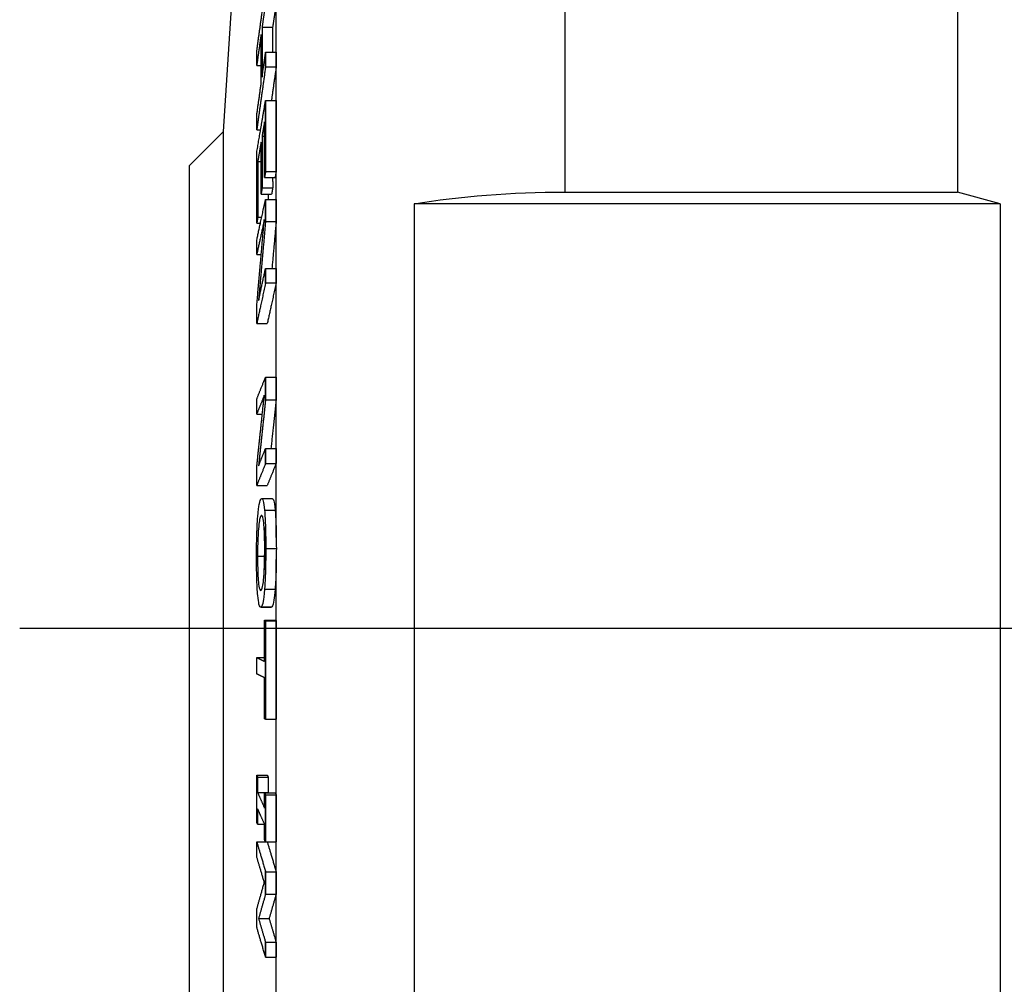
# Model space of a CAD drawing. Units: inches. Extents: x 0.3 to 16.7, y 0.3 to 10.7.
# Drawn here: x 6.3 to 6.9, y 8.1 to 8.7 of the extents above; entities that cross this region are included whole.
import ezdxf

# ---------------------------------------------------------------- set-up
doc = ezdxf.new("R2010")
doc.units = ezdxf.units.IN
doc.header["$MEASUREMENT"] = 0
doc.layers.add('Geometry', color=7, linetype='Continuous')

msp = doc.modelspace()

# ---------------------------------------------------------------- linework, layer by layer
at = {"layer": 'Geometry'}
for p, q in [((6.43931, 8.59286), (6.46088, 8.92244)), ((6.63994, 8.55731), (6.63994, 8.74701)), ((6.87043, 8.74701), (6.87043, 8.55731)), ((6.47031, 8.35431), (6.47031, 8.69278)), ((6.46199, 8.65416), (6.46819, 8.65416)), ((6.46396, 8.63039), (6.46396, 8.63902)), ((6.46402, 8.63941), (6.47025, 8.63941)), ((6.45884, 8.63168), (6.46136, 8.63168)), ((6.46404, 8.6309), (6.47026, 8.6309)), ((6.46396, 8.56906), (6.46396, 8.6107)), ((6.46403, 8.61106), (6.47025, 8.61106)), ((6.41931, 8.57286), (6.43931, 8.59286)), ((6.43931, 8.00786), (6.43931, 8.59286)), ((6.45886, 8.59392), (6.46112, 8.59392)), ((6.46198, 8.59022), (6.46339, 8.59022)), ((6.45945, 8.57528), (6.46136, 8.57528)), ((6.41931, 8.02786), (6.41931, 8.57286)), ((6.46342, 8.56586), (6.46964, 8.56586)), ((6.46403, 8.56947), (6.47026, 8.56947)), ((6.462, 8.55972), (6.4682, 8.55972)), ((6.46139, 8.55611), (6.46758, 8.55611)), ((6.46396, 8.53946), (6.46396, 8.55263)), ((6.46404, 8.55295), (6.47026, 8.55295)), ((6.63994, 8.55731), (6.87043, 8.55731)), ((6.89543, 8.55036), (6.87043, 8.55731)), ((6.89543, 8.55036), (6.5512, 8.55036)), ((6.5512, 8.55036), (6.5512, 8.05036)), ((6.89543, 8.55036), (6.89543, 8.05036)), ((6.45947, 8.54256), (6.46178, 8.54256)), ((6.45886, 8.53895), (6.461, 8.53895)), ((6.46401, 8.54002), (6.47024, 8.54002)), ((6.45884, 8.52057), (6.46149, 8.52057)), ((6.46396, 8.50355), (6.46396, 8.51217)), ((6.46402, 8.51242), (6.47025, 8.51242)), ((6.46404, 8.50388), (6.47026, 8.50388)), ((6.45886, 8.48003), (6.46503, 8.48003)), ((6.46396, 8.43469), (6.46396, 8.44835)), ((6.46404, 8.44853), (6.47026, 8.44853)), ((6.46401, 8.43515), (6.47024, 8.43515)), ((6.45884, 8.42686), (6.46213, 8.42686)), ((6.46396, 8.39761), (6.46396, 8.40648)), ((6.46402, 8.40661), (6.47025, 8.40661)), ((6.46404, 8.39778), (6.47026, 8.39778)), ((6.45886, 8.38494), (6.46503, 8.38494)), ((6.46179, 8.37719), (6.46799, 8.37719)), ((6.46144, 8.36713), (6.462, 8.36713)), ((6.46344, 8.37034), (6.46966, 8.37034)), ((6.46396, 8.33534), (6.46396, 8.36014)), ((6.46413, 8.34784), (6.47035, 8.34784)), ((6.45932, 8.34325), (6.4635, 8.34325)), ((6.47031, 7.97111), (6.47031, 8.34135)), ((6.46344, 8.32401), (6.46966, 8.32401)), ((6.46115, 8.31333), (6.46734, 8.31333)), ((6.46146, 8.31349), (6.46766, 8.31349)), ((6.46343, 8.30569), (6.46965, 8.30569)), ((6.46396, 8.2475), (6.46396, 8.30543)), ((6.46404, 8.30539), (6.47027, 8.30539)), ((7.03803, 8.30086), (6.31963, 8.30086)), ((6.45883, 8.28373), (6.46339, 8.28373)), ((6.46404, 8.24746), (6.47027, 8.24746)), ((6.45884, 8.21473), (6.46501, 8.21473)), ((6.45937, 8.21354), (6.46554, 8.21354)), ((6.45936, 8.20443), (6.46553, 8.20443)), ((6.46348, 8.2043), (6.46971, 8.2043)), ((6.46396, 8.17552), (6.46396, 8.20323)), ((6.46401, 8.20311), (6.47024, 8.20311)), ((6.45937, 8.18583), (6.46342, 8.18583)), ((6.45886, 8.17541), (6.46401, 8.17541)), ((6.46401, 8.1754), (6.47024, 8.1754)), ((6.46396, 8.1445), (6.46396, 8.15813)), ((6.46404, 8.15789), (6.47026, 8.15789)), ((6.46401, 8.14467), (6.47024, 8.14467)), ((6.45992, 8.13033), (6.4661, 8.13033)), ((6.46396, 8.10797), (6.46396, 8.11665)), ((6.46402, 8.11646), (6.47025, 8.11646)), ((6.46404, 8.10773), (6.47026, 8.10773))]:
    msp.add_line(p, q, dxfattribs=at)
at = {"layer": 'Geometry', "extrusion": (0, 0, -1)}
msp.add_ellipse((6.63994, 8.51008), major_axis=(0.17, 0), ratio=0.277778, start_param=4.163187, end_param=4.712389, dxfattribs=at)
at = {"layer": 'Geometry'}
for points, weights in [([(6.45886, 8.64019), (6.46127, 8.65744), (6.46396, 8.67666)], [1.11235118877, 1.05699038345, 1.00141151474]), ([(6.46396, 8.66828), (6.46295, 8.66108), (6.46199, 8.65416)], [1.00108691703, 1.02145739557, 1.04180958384]), ([(6.47025, 8.66867), (6.4692, 8.66127), (6.46819, 8.65416)], [1, 1.02091443152, 1.04180958384]), ([(6.46199, 8.65416), (6.46196, 8.63953), (6.46199, 8.6249)], [1.00913289026, 1.00938806846, 1.00913289027]), ([(6.46819, 8.65416), (6.46818, 8.64679), (6.46818, 8.63941)], [1.00913289026, 1.00926155439, 1.0092604703]), ([(6.46138, 8.64979), (6.46007, 8.64049), (6.45884, 8.63168)], [1, 1.02791226781, 1.05578821577]), ([(6.46138, 8.62053), (6.46135, 8.63516), (6.46138, 8.64979)], [1.00925108699, 1.00951300923, 1.00925108698]), ([(6.45884, 8.63168), (6.45885, 8.63594), (6.45886, 8.64019)], [1.00303177395, 1.0029472358, 1.00281356508]), ([(6.46199, 8.6249), (6.46295, 8.63182), (6.46396, 8.63902)], [1.04180958386, 1.02145739558, 1.00108691702]), ([(6.47025, 8.63941), (6.47025, 8.63516), (6.47026, 8.6309)], [1.00260048939, 1.00253272718, 1.00242557773]), ([(6.46396, 8.63039), (6.46127, 8.61116), (6.45886, 8.59392)], [1.00141151473, 1.05699038347, 1.11235118882]), ([(6.47026, 8.6309), (6.46882, 8.6207), (6.46746, 8.61106)], [1, 1.02867524065, 1.05729244039]), ([(6.45884, 8.60242), (6.46007, 8.61123), (6.46138, 8.62053)], [1.05578821579, 1.02791226782, 1]), ([(6.45885, 8.58054), (6.46127, 8.5948), (6.46396, 8.6107)], [1.11331340464, 1.05734415226, 1.00120205691]), ([(6.47025, 8.61106), (6.47021, 8.59027), (6.47026, 8.56947)], [1.01026998024, 1.0106664207, 1.01018947156]), ([(6.45886, 8.59392), (6.45885, 8.59817), (6.45884, 8.60242)], [1.00268972492, 1.00282337914, 1.00290790684]), ([(6.4634, 8.59858), (6.46268, 8.59434), (6.46198, 8.59022)], [1, 1.01471726177, 1.02942822639]), ([(6.46342, 8.56586), (6.46338, 8.58222), (6.4634, 8.59858)], [1.0080076731, 1.00839154815, 1.00822236405]), ([(6.46198, 8.59022), (6.46197, 8.57497), (6.462, 8.55972)], [1.00789220761, 1.00805943925, 1.00771702434]), ([(6.46137, 8.58661), (6.46039, 8.58083), (6.45945, 8.57528)], [1, 1.02105124141, 1.04208903237]), ([(6.46139, 8.55611), (6.46135, 8.57136), (6.46137, 8.58661)], [1.00781503876, 1.00816649589, 1.00799484735]), ([(6.45886, 8.53895), (6.45881, 8.55975), (6.45885, 8.58054)], [1.01135542452, 1.01195093717, 1.0114559369]), ([(6.45945, 8.57528), (6.45943, 8.55893), (6.45947, 8.54256)], [1.00894172987, 1.00914211316, 1.00868746559]), ([(6.46396, 8.56906), (6.46369, 8.56745), (6.46342, 8.56586)], [1.00135032681, 1.00673644386, 1.01212063641]), ([(6.46819, 8.56586), (6.4682, 8.56279), (6.4682, 8.55972)], [1.00783421781, 1.00778594458, 1.00771702434]), ([(6.47026, 8.56947), (6.46995, 8.56765), (6.46964, 8.56586)], [1, 1.00606153681, 1.01212063641]), ([(6.462, 8.55972), (6.46169, 8.5579), (6.46139, 8.55611)], [1, 1.00633657862, 1.01267065579]), ([(6.4682, 8.55972), (6.46789, 8.5579), (6.46758, 8.55611)], [1, 1.00633657862, 1.01267065579]), ([(6.45886, 8.52911), (6.46127, 8.54023), (6.46396, 8.55263)], [1.11241711862, 1.05701383829, 1.00139555023]), ([(6.46562, 8.55611), (6.46562, 8.55453), (6.46563, 8.55295)], [1.00895157893, 1.00893388254, 1.00891009955]), ([(6.47026, 8.55295), (6.47025, 8.54649), (6.47024, 8.54002)], [1.00249220858, 1.00264129202, 1.00271180719]), ([(6.45884, 8.49031), (6.46094, 8.5145), (6.4633, 8.54113)], [1.0700676373, 1.03588258322, 1]), ([(6.4633, 8.54113), (6.46097, 8.53035), (6.45884, 8.52057)], [1, 1.04917444974, 1.09823898946]), ([(6.45947, 8.54256), (6.45916, 8.54075), (6.45886, 8.53895)], [1, 1.00666289955, 1.01332254462]), ([(6.46396, 8.53946), (6.46184, 8.51552), (6.45992, 8.49354)], [1.00071651858, 1.03238092195, 1.06270289681]), ([(6.47024, 8.54002), (6.46897, 8.52587), (6.46777, 8.51242)], [1, 1.0184514122, 1.03644742617]), ([(6.45884, 8.52057), (6.45885, 8.52483), (6.45886, 8.52911)], [1.00203760926, 1.00195762311, 1.00183496124]), ([(6.45992, 8.49354), (6.46186, 8.50246), (6.46396, 8.51217)], [1.08811636563, 1.04464754597, 1.00109377111]), ([(6.47025, 8.51242), (6.47025, 8.50815), (6.47026, 8.50388)], [1.00167494335, 1.00161082553, 1.00151249443]), ([(6.46396, 8.50355), (6.46127, 8.49115), (6.45886, 8.48003)], [1.00139555022, 1.0570138383, 1.11241711867]), ([(6.47026, 8.50388), (6.4675, 8.4913), (6.46503, 8.48003)], [1, 1.05631877749, 1.11241711867]), ([(6.45886, 8.48003), (6.45885, 8.48517), (6.45884, 8.49031)], [1.00201673926, 1.00216432401, 1.00225014042]), ([(6.45886, 8.43569), (6.46127, 8.44167), (6.46396, 8.44835)], [1.11241711862, 1.05701383829, 1.00139555023]), ([(6.47026, 8.44853), (6.47025, 8.44184), (6.47024, 8.43515)], [1.00139430627, 1.00154322643, 1.00161366438]), ([(6.45884, 8.39557), (6.46094, 8.41573), (6.4633, 8.43793)], [1.0700676373, 1.03588258322, 1]), ([(6.4633, 8.43793), (6.46097, 8.43213), (6.45884, 8.42686)], [1, 1.04917444974, 1.09823898946]), ([(6.45884, 8.42686), (6.45885, 8.43127), (6.45886, 8.43569)], [1.00122975986, 1.0011498382, 1.00102727522]), ([(6.46396, 8.43469), (6.46184, 8.41475), (6.45992, 8.39645)], [1.00071651858, 1.03238092195, 1.06270289681]), ([(6.47024, 8.43515), (6.46865, 8.42043), (6.46718, 8.40661)], [1, 1.02315888061, 1.04560035153]), ([(6.45992, 8.39645), (6.46186, 8.40125), (6.46396, 8.40648)], [1.08811636563, 1.04464754597, 1.00109377111]), ([(6.47025, 8.40661), (6.47025, 8.4022), (6.47026, 8.39778)], [1.00092941746, 1.00086534736, 1.00076708944]), ([(6.46396, 8.39761), (6.46127, 8.39093), (6.45886, 8.38494)], [1.00139555022, 1.0570138383, 1.11241711867]), ([(6.47026, 8.39778), (6.4675, 8.39101), (6.46503, 8.38494)], [1, 1.05631877749, 1.11241711867]), ([(6.45886, 8.38494), (6.45885, 8.39026), (6.45884, 8.39557)], [1.00101538881, 1.00116282607, 1.00124855672]), ([(6.46339, 8.28152), (6.4634, 8.2936), (6.46343, 8.30569)], [1.00050181545, 1.00045031904, 1.0001428242]), ([(6.46343, 8.30569), (6.46369, 8.30556), (6.46396, 8.30543)], [1.01051397992, 1.00526978911, 1.00002342393]), ([(6.46965, 8.30569), (6.46996, 8.30554), (6.47027, 8.30539)], [1.01204919437, 1.00602729307, 1.00000252901]), ([(6.47027, 8.30539), (6.4702, 8.27643), (6.47027, 8.24746)], [1.001181776, 1.00190145619, 1.00118498659]), ([(6.45883, 8.27414), (6.45883, 8.27894), (6.45883, 8.28373)], [1.00021952142, 1.00024371962, 1.00021885847]), ([(6.45883, 8.28373), (6.461, 8.28268), (6.46339, 8.28152)], [1.10223993449, 1.05113690459, 1]), ([(6.46339, 8.27193), (6.461, 8.27309), (6.45883, 8.27414)], [1, 1.0511461945, 1.10225941133]), ([(6.46343, 8.24776), (6.4634, 8.25985), (6.46339, 8.27193)], [1.0005005784, 1.00080681174, 1.00085695298]), ([(6.46396, 8.2475), (6.46369, 8.24763), (6.46343, 8.24776)], [1.00153423208, 1.00679259107, 1.01204877914]), ([(6.45884, 8.18702), (6.45882, 8.20087), (6.45884, 8.21473)], [1.00292718027, 1.00313720682, 1.00292815018]), ([(6.45884, 8.21473), (6.4591, 8.21414), (6.45937, 8.21354)], [1.01168176782, 1.00584158568, 1]), ([(6.45937, 8.21354), (6.45936, 8.20899), (6.45936, 8.20443)], [1.00086506358, 1.00093203027, 1.00095487247]), ([(6.46501, 8.21473), (6.46527, 8.21414), (6.46554, 8.21354)], [1.01168176782, 1.00584158568, 1]), ([(6.46554, 8.21354), (6.46554, 8.20899), (6.46553, 8.20443)], [1.00086506358, 1.00093203027, 1.00095487247]), ([(6.45936, 8.20443), (6.46133, 8.20001), (6.46348, 8.19519)], [1.09121214016, 1.04561925549, 1]), ([(6.46348, 8.19519), (6.46348, 8.19974), (6.46348, 8.2043)], [1.00087448045, 1.00085532058, 1.00079914857]), ([(6.46348, 8.2043), (6.46372, 8.20376), (6.46396, 8.20323)], [1.01059391661, 1.00581026679, 1.00102576542]), ([(6.46553, 8.20443), (6.46556, 8.20436), (6.4656, 8.2043)], [1.09121214016, 1.09048546085, 1.08975877485]), ([(6.46971, 8.2043), (6.46997, 8.20371), (6.47024, 8.20311)], [1.01059391661, 1.00529748026, 1]), ([(6.47024, 8.20311), (6.47023, 8.18926), (6.47024, 8.1754)], [1.00262281038, 1.00279038143, 1.00262203291]), ([(6.46348, 8.1857), (6.46133, 8.19052), (6.45936, 8.19494)], [1, 1.04561514148, 1.09120355587]), ([(6.45936, 8.19494), (6.45936, 8.19038), (6.45937, 8.18583)], [1.00104126265, 1.00101810772, 1.00095082464]), ([(6.45937, 8.18583), (6.4591, 8.18643), (6.45884, 8.18702)], [1, 1.00584102505, 1.01168064019]), ([(6.46348, 8.17659), (6.46348, 8.18114), (6.46348, 8.1857)], [1.00087110259, 1.00092753923, 1.00094696116]), ([(6.46396, 8.17552), (6.46372, 8.17605), (6.46348, 8.17659)], [1.00102720435, 1.00581052612, 1.01059299272]), ([(6.45884, 8.16668), (6.45885, 8.17105), (6.45886, 8.17541)], [1.0014026557, 1.00132272023, 1.00120013609]), ([(6.45886, 8.17541), (6.46127, 8.16724), (6.46396, 8.15813)], [1.11241711862, 1.05701383829, 1.00139555023]), ([(6.46503, 8.1754), (6.4675, 8.16713), (6.47026, 8.15789)], [1.11233295625, 1.05627653099, 1]), ([(6.4633, 8.15158), (6.46097, 8.15949), (6.45884, 8.16668)], [1, 1.04917444974, 1.09823898946]), ([(6.47026, 8.15789), (6.47025, 8.15128), (6.47024, 8.14467)], [1.00167964224, 1.00182860483, 1.00189906285]), ([(6.45884, 8.13575), (6.46094, 8.14328), (6.4633, 8.15158)], [1.07339906225, 1.03910758037, 1.00311328446]), ([(6.46396, 8.1445), (6.46184, 8.13711), (6.45992, 8.13033)], [1.00356097441, 1.03531538129, 1.06572354391]), ([(6.47024, 8.14467), (6.46806, 8.13719), (6.4661, 8.13033)], [1.00284241919, 1.03497141791, 1.06572354391]), ([(6.45886, 8.12525), (6.45885, 8.1305), (6.45884, 8.13575)], [1.0016629937, 1.00181052634, 1.00189631246]), ([(6.45992, 8.13033), (6.46186, 8.12378), (6.46396, 8.11665)], [1.08811636563, 1.04464754597, 1.00109377111]), ([(6.4661, 8.13033), (6.46809, 8.12369), (6.47025, 8.11646)], [1.08811636563, 1.04410173384, 1]), ([(6.46396, 8.10797), (6.46127, 8.11708), (6.45886, 8.12525)], [1.00139555022, 1.0570138383, 1.11241711867]), ([(6.47025, 8.11646), (6.47025, 8.11209), (6.47026, 8.10773)], [1.00140163839, 1.00133753806, 1.00123923379])]:
    msp.add_rational_spline(points, weights, degree=2, dxfattribs=at)
for points in [[(6.46396, 8.63902), (6.46398, 8.63915), (6.464, 8.63928), (6.46402, 8.63941)], [(6.46402, 8.63941), (6.46402, 8.63659), (6.46403, 8.63375), (6.46404, 8.6309)], [(6.46404, 8.6309), (6.46401, 8.63073), (6.46399, 8.63056), (6.46396, 8.63039)], [(6.46396, 8.6107), (6.46398, 8.61082), (6.464, 8.61094), (6.46403, 8.61106)], [(6.46403, 8.56947), (6.46401, 8.56934), (6.46398, 8.5692), (6.46396, 8.56906)], [(6.46396, 8.55263), (6.46399, 8.55273), (6.46401, 8.55284), (6.46404, 8.55295)], [(6.46404, 8.55295), (6.46403, 8.54862), (6.46402, 8.54431), (6.46401, 8.54002)], [(6.46401, 8.54002), (6.464, 8.53983), (6.46398, 8.53965), (6.46396, 8.53946)], [(6.46396, 8.51217), (6.46398, 8.51225), (6.464, 8.51234), (6.46402, 8.51242)], [(6.46402, 8.51242), (6.46402, 8.50959), (6.46403, 8.50674), (6.46404, 8.50388)], [(6.46404, 8.50388), (6.46401, 8.50377), (6.46399, 8.50366), (6.46396, 8.50355)], [(6.46396, 8.44835), (6.46399, 8.44841), (6.46401, 8.44847), (6.46404, 8.44853)], [(6.46404, 8.44853), (6.46403, 8.44404), (6.46402, 8.43958), (6.46401, 8.43515)], [(6.46401, 8.43515), (6.464, 8.435), (6.46398, 8.43484), (6.46396, 8.43469)], [(6.46396, 8.40648), (6.46398, 8.40652), (6.464, 8.40657), (6.46402, 8.40661)], [(6.46402, 8.40661), (6.46402, 8.40368), (6.46403, 8.40074), (6.46404, 8.39778)], [(6.46404, 8.39778), (6.46401, 8.39773), (6.46399, 8.39767), (6.46396, 8.39761)], [(6.47031, 8.35431), (6.47033, 8.3522), (6.47035, 8.35003), (6.47035, 8.34784)], [(6.47035, 8.34784), (6.47035, 8.34567), (6.47033, 8.3435), (6.47031, 8.34135)], [(6.46766, 8.31349), (6.46756, 8.31339), (6.46745, 8.31333), (6.46734, 8.31333)], [(6.46396, 8.30543), (6.46399, 8.30542), (6.46402, 8.30541), (6.46404, 8.30539)], [(6.46404, 8.24746), (6.46402, 8.24748), (6.46399, 8.24749), (6.46396, 8.2475)], [(6.46396, 8.20323), (6.46398, 8.20319), (6.464, 8.20315), (6.46401, 8.20311)], [(6.46401, 8.1754), (6.464, 8.17544), (6.46398, 8.17548), (6.46396, 8.17552)], [(6.46396, 8.15813), (6.46399, 8.15805), (6.46401, 8.15797), (6.46404, 8.15789)], [(6.46404, 8.15789), (6.46403, 8.15346), (6.46402, 8.14905), (6.46401, 8.14467)], [(6.46401, 8.14467), (6.464, 8.14461), (6.46398, 8.14456), (6.46396, 8.1445)], [(6.46396, 8.11665), (6.46398, 8.11658), (6.464, 8.11652), (6.46402, 8.11646)], [(6.46402, 8.11646), (6.46402, 8.11356), (6.46403, 8.11065), (6.46404, 8.10773)], [(6.46404, 8.10773), (6.46401, 8.10781), (6.46399, 8.10789), (6.46396, 8.10797)]]:
    msp.add_open_spline(points, degree=3, dxfattribs=at)
for points, knots in [([(6.46403, 8.61106), (6.46401, 8.60471), (6.46401, 8.59841), (6.46401, 8.59218), (6.46401, 8.5847), (6.46401, 8.57713), (6.46403, 8.56947)], [-0.1026939, -0.1026939, -0.1026939, -0.1026939, 0, 0, 0, 0.1233215, 0.1233215, 0.1233215, 0.1233215]), ([(6.45945, 8.36652), (6.45973, 8.3701), (6.46005, 8.37231), (6.46069, 8.37569), (6.46108, 8.37666), (6.46146, 8.37703)], [-0.1545986, -0.1545986, -0.1545986, -0.1545986, -0.0902205, -0.0902205, 0, 0, 0, 0]), ([(6.46146, 8.37703), (6.46206, 8.3776), (6.46243, 8.37656), (6.46293, 8.37463), (6.4632, 8.37292), (6.46344, 8.37034)], [-0.1256071, -0.1256071, -0.1256071, -0.1256071, -0.0714778, -0.0714778, 0, 0, 0, 0]), ([(6.46799, 8.37719), (6.46827, 8.37719), (6.46855, 8.37683), (6.46909, 8.37492), (6.46939, 8.37326), (6.46966, 8.37034)], [0.0257081, 0.0257081, 0.0257081, 0.0257081, 0.0901223, 0.0901223, 0.1573654, 0.1573654, 0.1573654, 0.1573654]), ([(6.46144, 8.36713), (6.4612, 8.3669), (6.46095, 8.36641), (6.46051, 8.36474), (6.46031, 8.36367), (6.45991, 8.36038), (6.45976, 8.35843), (6.45956, 8.35504), (6.45947, 8.35306), (6.45935, 8.3484), (6.45932, 8.34584), (6.45932, 8.34325)], [-0.1695063, -0.1695063, -0.1695063, -0.1695063, -0.1358472, -0.1358472, -0.1077165, -0.1077165, -0.0751024, -0.0751024, -0.0395703, -0.0395703, 0, 0, 0, 0]), ([(6.46299, 8.36274), (6.46277, 8.36498), (6.46251, 8.36596), (6.46205, 8.36731), (6.46174, 8.36742), (6.46144, 8.36713)], [-0.114464, -0.114464, -0.114464, -0.114464, -0.0708363, -0.0708363, 0, 0, 0, 0]), ([(6.46344, 8.37034), (6.46356, 8.36896), (6.46366, 8.36737), (6.46384, 8.36389), (6.46391, 8.36207), (6.46396, 8.36014)], [-0.13500949, -0.13500949, -0.13500949, -0.13500949, -0.09845606, -0.09845606, -0.06533489, -0.06533489, -0.06533489, -0.06533489]), ([(6.46966, 8.37034), (6.46985, 8.36817), (6.47, 8.36553), (6.4702, 8.36024), (6.47025, 8.358), (6.4703, 8.35518), (6.4703, 8.35475), (6.47031, 8.35431)], [0, 0, 0, 0, 0.0576891, 0.0576891, 0.0956187, 0.0956187, 0.1023848, 0.1023848, 0.1023848, 0.1023848]), ([(6.45872, 8.34268), (6.45872, 8.34534), (6.45874, 8.34801), (6.45882, 8.35311), (6.45889, 8.35547), (6.45909, 8.36111), (6.45926, 8.36402), (6.45945, 8.36652)], [-0.1359248, -0.1359248, -0.1359248, -0.1359248, -0.0954931, -0.0954931, -0.0573894, -0.0573894, 0, 0, 0, 0]), ([(6.46352, 8.34727), (6.46352, 8.34919), (6.46351, 8.3511), (6.46344, 8.35506), (6.46338, 8.35659), (6.46325, 8.35971), (6.46313, 8.36139), (6.46299, 8.36274)], [-0.07619093, -0.07619093, -0.07619093, -0.07619093, -0.05934778, -0.05934778, -0.03968524, -0.03968524, 0, 0, 0, 0]), ([(6.46396, 8.36014), (6.46401, 8.35829), (6.46406, 8.35635), (6.46412, 8.35221), (6.46413, 8.35004), (6.46413, 8.34784)], [-0.06521501, -0.06521501, -0.06521501, -0.06521501, -0.03350767, -0.03350767, 0, 0, 0, 0]), ([(6.46299, 8.33077), (6.46309, 8.33192), (6.46318, 8.33324), (6.46331, 8.33579), (6.46337, 8.33733), (6.46349, 8.34196), (6.46352, 8.3446), (6.46352, 8.34727)], [-0.1228239, -0.1228239, -0.1228239, -0.1228239, -0.0745243, -0.0745243, -0.0408343, -0.0408343, 0, 0, 0, 0]), ([(6.46413, 8.34784), (6.46413, 8.34567), (6.46412, 8.34348), (6.46406, 8.33928), (6.46401, 8.33728), (6.46396, 8.33534)], [-0.06469617, -0.06469617, -0.06469617, -0.06469617, -0.03147067, -0.03147067, 0, 0, 0, 0]), ([(6.45945, 8.32019), (6.45933, 8.32157), (6.45921, 8.32316), (6.459, 8.32711), (6.45893, 8.32912), (6.45877, 8.33449), (6.45872, 8.3385), (6.45872, 8.34268)], [-0.114618, -0.114618, -0.114618, -0.114618, -0.091119, -0.091119, -0.0637661, -0.0637661, 0, 0, 0, 0]), ([(6.45932, 8.34325), (6.45932, 8.34173), (6.45933, 8.34023), (6.45937, 8.33738), (6.4594, 8.33606), (6.45951, 8.33263), (6.45962, 8.3308), (6.45986, 8.32777), (6.46004, 8.32602), (6.46067, 8.32324), (6.46107, 8.32304), (6.46144, 8.32339)], [-0.3147383, -0.3147383, -0.3147383, -0.3147383, -0.2709386, -0.2709386, -0.2294082, -0.2294082, -0.1571134, -0.1571134, -0.0871351, -0.0871351, 0, 0, 0, 0]), ([(6.47031, 8.34135), (6.47028, 8.33953), (6.47025, 8.33773), (6.47015, 8.33369), (6.47007, 8.33148), (6.46989, 8.32744), (6.46978, 8.32563), (6.46966, 8.32401)], [0.0333342, 0.0333342, 0.0333342, 0.0333342, 0.0617438, 0.0617438, 0.0983461, 0.0983461, 0.1349883, 0.1349883, 0.1349883, 0.1349883]), ([(6.46396, 8.33534), (6.46392, 8.33363), (6.46387, 8.33224), (6.46372, 8.32845), (6.46359, 8.32608), (6.46344, 8.32401)], [-0.06624571, -0.06624571, -0.06624571, -0.06624571, -0.04717675, -0.04717675, 0, 0, 0, 0]), ([(6.46144, 8.32339), (6.4619, 8.32383), (6.46222, 8.32507), (6.46264, 8.32743), (6.46283, 8.32885), (6.46299, 8.33077)], [-0.1053164, -0.1053164, -0.1053164, -0.1053164, -0.0474011, -0.0474011, 0, 0, 0, 0]), ([(6.46344, 8.32401), (6.46315, 8.32026), (6.46283, 8.31809), (6.46224, 8.31483), (6.46185, 8.31386), (6.46146, 8.31349)], [-0.1470581, -0.1470581, -0.1470581, -0.1470581, -0.0905806, -0.0905806, 0, 0, 0, 0]), ([(6.46966, 8.32401), (6.46944, 8.32119), (6.46919, 8.31908), (6.46866, 8.31586), (6.46826, 8.31406), (6.46766, 8.31349)], [0, 0, 0, 0, 0.0654583, 0.0654583, 0.1323077, 0.1323077, 0.1323077, 0.1323077]), ([(6.46146, 8.31349), (6.46111, 8.31316), (6.46064, 8.31322), (6.45991, 8.31626), (6.45967, 8.31785), (6.45945, 8.32019)], [-0.1793165, -0.1793165, -0.1793165, -0.1793165, -0.0630355, -0.0630355, 0, 0, 0, 0]), ([(6.46404, 8.30539), (6.46402, 8.29559), (6.46401, 8.28591), (6.46401, 8.27636), (6.46401, 8.26687), (6.46402, 8.25722), (6.46404, 8.24746)], [-0.1454788, -0.1454788, -0.1454788, -0.1454788, 0, 0, 0, 0.1448377, 0.1448377, 0.1448377, 0.1448377]), ([(6.46401, 8.20311), (6.46401, 8.19847), (6.46401, 8.19386), (6.46401, 8.18929), (6.46401, 8.18469), (6.46401, 8.18006), (6.46401, 8.1754)], [-0.0704723, -0.0704723, -0.0704723, -0.0704723, 0, 0, 0, 0.0707971, 0.0707971, 0.0707971, 0.0707971])]:
    msp.add_open_spline(points, degree=3, knots=knots, dxfattribs=at)

doc.saveas('drawing.dxf')
